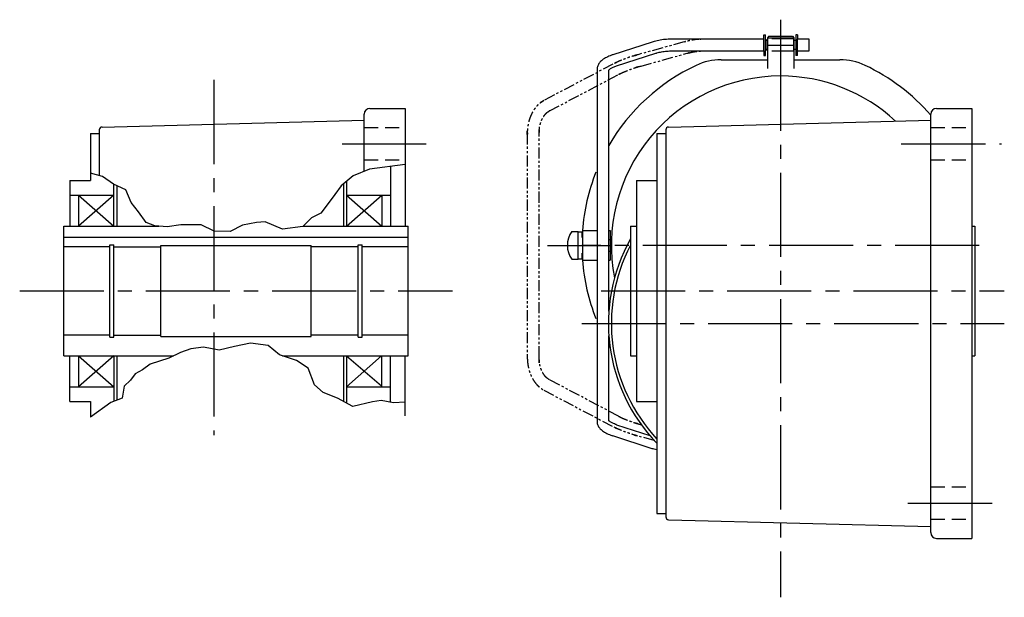
# Model space of a CAD drawing. Extents: x -553 to 1019, y 61 to 749.
# Drawn here: x 165 to 499, y 61 to 257 of the extents above; entities that cross this region are included whole.
import ezdxf

# ---------------------------------------------------------------- set-up
doc = ezdxf.new("R2010")
doc.units = 0
doc.header["$LTSCALE"] = 3
doc.header["$MEASUREMENT"] = 0
for name, pattern in [('HIDDEN', [3.75, 2.5, -1.25]), ('HIDDEN2', [4.7625, 3.175, -1.5875]), ('PHANTOM', [2.5, 1.25, -0.25, 0.25, -0.25, 0.25, -0.25]), ('sekkei(A2)', [14.2875, 9.525, -1.5875, 1.5875, -1.5875]), ('sekkei_H', [2.38125, 1.5875, -0.79375])]:
    doc.linetypes.add(name, pattern=pattern)
doc.layers.get('0').update_dxf_attribs({"linetype": 'CONTINUOUS'})
for name, color, linetype in [('CENTER', 3, 'sekkei(A2)'), ('HIDDEN', 1, 'HIDDEN'), ('HIDS', 1, 'HIDDEN2'), ('HOJO', 4, 'CONTINUOUS'), ('PHANTOM', 2, 'PHANTOM')]:
    doc.layers.add(name, color=color, linetype=linetype)

msp = doc.modelspace()

# ---------------------------------------------------------------- linework, layer by layer
for p, q in [((417.5, 251.5), (418.1, 251.5)), ((417.5, 250), (417.5, 251.5)), ((418.1, 244.5), (418.1, 251.5)), ((419.25, 251), (418.75, 250.5)), ((419.25, 251), (427.25, 251)), ((427.25, 251), (427.75, 250.5)), ((428.4, 251.5), (428.4, 244.5)), ((429, 251.5), (428.4, 251.5)), ((429, 251.5), (429, 250)), ((379.62, 249.04), (366.3, 244.71)), ((417.5, 250), (386.23, 250)), ((417.5, 246), (417.5, 250)), ((418.7, 249.52), (418.1, 249.52)), ((418.7, 250), (418.75, 250)), ((418.7, 246), (418.7, 250)), ((418.75, 250.5), (418.75, 240)), ((418.75, 250.5), (427.75, 250.5)), ((427.75, 250.5), (427.75, 240)), ((427.8, 250), (427.75, 250)), ((427.8, 246), (427.8, 250)), ((428.4, 249.52), (427.8, 249.52)), ((429, 246), (429, 250)), ((432.9, 250), (429, 250)), ((432.9, 249.84), (432.9, 250)), ((432.9, 246), (432.9, 249.84)), ((367.54, 240.91), (380.85, 245.23)), ((386.23, 246), (417.5, 246)), ((417.5, 246), (417.5, 244.5)), ((417.5, 244.5), (418.1, 244.5)), ((418.7, 246.47), (418.1, 246.47)), ((418.7, 246), (418.75, 246)), ((427.75, 246), (427.8, 246)), ((428.4, 246.47), (427.8, 246.47)), ((429, 244.5), (428.4, 244.5)), ((429, 244.5), (429, 246)), ((429, 246), (432.9, 246)), ((403.07, 243), (418.75, 243)), ((427.75, 243), (443.43, 243)), ((360.9, 239.77), (360.9, 120.23)), ((364.9, 157.67), (364.9, 239.55)), ((281.75, 205.12), (281.75, 224.5)), ((283.75, 226.5), (295.75, 226.5)), ((295.75, 226.5), (295.75, 186.5)), ((474.25, 82.5), (474.25, 224.5)), ((476.25, 226.5), (488.25, 226.5)), ((488.25, 226.5), (488.25, 80.5)), ((192.72, 220.17), (281.75, 222.5)), ((385.23, 220.17), (474.25, 222.5)), ((188.75, 218), (188.75, 202)), ((188.75, 218), (191.75, 218)), ((191.75, 219.17), (191.75, 203.7)), ((381.25, 218), (384.25, 218)), ((381.25, 218), (381.25, 89)), ((384.25, 219.17), (384.25, 87.83)), ((290.75, 206.83), (290.75, 186.5)), ((181.75, 202), (181.75, 186.5)), ((181.75, 202), (188.75, 202)), ((196.75, 186.5), (196.75, 200.78)), ((274.81, 200.93), (274.81, 186.5)), ((275.81, 201.74), (275.81, 186.5)), ((374.25, 202), (381.25, 202)), ((374.25, 202), (374.25, 127)), ((197.75, 200.3), (197.75, 186.5)), ((181.75, 197), (196.75, 197)), ((196.75, 197), (184.75, 186.5)), ((184.75, 197), (196.75, 186.5)), ((184.75, 197), (184.75, 186.5)), ((275.75, 186.5), (287.75, 197)), ((275.81, 197), (287.75, 186.5)), ((275.81, 197), (290.75, 197)), ((287.75, 197), (287.75, 186.5)), ((179.75, 186.5), (211.99, 186.5)), ((179.75, 142.5), (179.75, 186.5)), ((261.01, 186.5), (296.75, 186.5)), ((296.75, 142.5), (296.75, 186.5)), ((352.37, 184.75), (354.5, 184.75)), ((354.5, 175.25), (354.5, 184.75)), ((354.5, 184.6), (355.8, 184.6)), ((355.8, 182.62), (355.8, 184.6)), ((355.95, 185), (360.9, 185)), ((355.95, 185), (355.95, 175)), ((364.9, 175), (364.9, 185)), ((364.9, 185), (365.3, 185)), ((365.3, 185), (365.3, 175)), ((372.25, 186.5), (374.25, 186.5)), ((372.25, 186.5), (372.25, 142.5)), ((488.25, 186.5), (489.25, 186.5)), ((489.25, 186.5), (489.25, 142.5)), ((179.75, 182.8), (296.75, 182.8)), ((364.9, 182), (365.3, 182)), ((195.4, 179.5), (179.75, 179.5)), ((195.4, 148.8), (195.4, 180.2)), ((195.4, 180.2), (196.75, 180.2)), ((196.75, 148.8), (196.75, 180.2)), ((196.75, 179.5), (212.75, 179.5)), ((212.75, 180), (263.75, 180)), ((212.75, 149), (212.75, 180)), ((263.75, 149), (263.75, 180)), ((279.75, 179.5), (263.75, 179.5)), ((279.75, 180.2), (281.1, 180.2)), ((279.75, 148.8), (279.75, 180.2)), ((281.1, 148.8), (281.1, 180.2)), ((296.75, 179.5), (281.1, 179.5)), ((355.8, 175.4), (355.8, 177.38)), ((364.9, 178), (365.3, 178)), ((352.37, 175.25), (354.5, 175.25)), ((354.5, 175.4), (355.8, 175.4)), ((355.95, 175), (360.9, 175)), ((364.9, 175), (365.3, 175)), ((195.4, 149.5), (179.75, 149.5)), ((195.4, 148.8), (196.75, 148.8)), ((196.75, 149.5), (212.75, 149.5)), ((212.75, 149), (263.75, 149)), ((279.75, 149.5), (263.75, 149.5)), ((279.75, 148.8), (281.1, 148.8)), ((296.75, 149.5), (281.1, 149.5)), ((364.9, 120.45), (364.9, 149.33)), ((179.75, 142.5), (217.05, 142.5)), ((181.75, 127), (181.75, 142.5)), ((196.75, 142.5), (184.75, 132)), ((184.75, 142.5), (196.75, 132)), ((184.75, 142.5), (184.75, 132)), ((196.75, 142.5), (196.75, 127.08)), ((197.75, 142.5), (197.75, 127.41)), ((254.07, 142.5), (296.75, 142.5)), ((274.75, 142.5), (274.75, 127)), ((275.75, 142.5), (287.68, 142.5)), ((275.75, 132), (287.68, 142.5)), ((275.75, 142.5), (287.68, 132.3)), ((275.75, 142.5), (275.75, 126.49)), ((287.75, 132), (287.75, 142.5)), ((290.75, 126.67), (290.75, 142.5)), ((295.75, 122.15), (295.75, 142.5)), ((372.25, 142.5), (374.25, 142.5)), ((488.25, 142.5), (489.25, 142.5)), ((181.75, 132), (196.75, 132)), ((275.75, 132), (290.75, 132)), ((181.75, 127), (188.75, 127)), ((188.75, 127), (188.75, 121.69)), ((374.25, 127), (381.25, 127)), ((367.54, 119.09), (378.84, 115.42)), ((379.62, 110.96), (366.3, 115.29)), ((381.25, 89), (384.25, 89)), ((385.23, 86.83), (474.25, 84.5)), ((476.25, 80.5), (488.25, 80.5))]:
    msp.add_line(p, q)
for centre, radius, start, end in [((423.25, 180), 67.5, 115.1413, 149.819), ((403.07, 223), 20, 90, 115.1413), ((443.43, 223), 20, 64.8587, 90), ((423.25, 180), 67.5, 40.9242, 64.8587), ((423.25, 180), 57.5, 90, 191.0912), ((423.25, 180), 57.5, 47.1973, 90), ((283.75, 224.5), 2, 90, 180), ((476.25, 224.5), 2, 90, 180), ((192.75, 219.17), 1, 91.5005, 180), ((385.25, 219.17), 1, 91.5005, 180), ((423.25, 180), 67.5, 158.3964, 175.752), ((358.8, 180), 8, 143.5763, 216.4236), ((423.25, 153.5), 58.5, 150.6679, 224.1146), ((423.25, 153.5), 57.5, 152.4933, 223.0771), ((423.25, 180), 67.5, 184.248, 201.6036), ((423.25, 180), 67.5, 210.181, 210.8855), ((385.25, 87.83), 1, 180, 268.4995), ((476.25, 82.5), 2, 180, 270)]:
    msp.add_arc(centre, radius, start, end)
for points, knots in [([(386.23, 250), (386.03, 250), (385.47, 249.99), (384.53, 249.95), (383.44, 249.85), (382.37, 249.7), (381.33, 249.5), (380.41, 249.28), (379.85, 249.11), (379.62, 249.04)], [0, 0, 0, 0, 0.083813, 0.241997, 0.400431, 0.559314, 0.718913, 0.879532, 1, 1, 1, 1]), ([(366.3, 244.71), (366.14, 244.66), (365.67, 244.5), (364.94, 244.21), (364.11, 243.83), (363.35, 243.41), (362.68, 242.95), (362.12, 242.46), (361.68, 241.96), (361.34, 241.45), (361.1, 240.92), (360.93, 240.36), (360.91, 239.97), (360.9, 239.77)], [0, 0, 0, 0, 0.054238, 0.159698, 0.266695, 0.376105, 0.488373, 0.589541, 0.682215, 0.766767, 0.845438, 0.92038, 1, 1, 1, 1]), ([(380.85, 245.23), (380.98, 245.27), (381.34, 245.38), (381.99, 245.55), (382.81, 245.72), (383.69, 245.85), (384.6, 245.94), (385.45, 245.99), (386, 246), (386.23, 246)], [0, 0, 0, 0, 0.083502, 0.2404389, 0.3988672, 0.5588028, 0.7198502, 0.8816553, 1, 1, 1, 1]), ([(364.9, 239.55), (364.93, 239.58), (364.99, 239.65), (365.18, 239.81), (365.48, 240.01), (365.88, 240.24), (366.37, 240.47), (366.93, 240.7), (367.35, 240.84), (367.54, 240.91)], [0.0025984, 0.0025984, 0.0025984, 0.0025984, 0.112236, 0.2512207, 0.3952233, 0.5450082, 0.7003136, 0.8604203, 1, 1, 1, 1]), ([(367.54, 119.09), (367.41, 119.14), (367.06, 119.26), (366.52, 119.46), (365.98, 119.71), (365.54, 119.95), (365.21, 120.17), (364.99, 120.35), (364.93, 120.42), (364.9, 120.45)], [0, 0, 0, 0, 0.0898068, 0.2557189, 0.4187354, 0.5777384, 0.7319242, 0.8807483, 0.9964124, 0.9964124, 0.9964124, 0.9964124]), ([(360.9, 120.23), (360.91, 120.06), (360.92, 119.71), (361.06, 119.18), (361.29, 118.65), (361.6, 118.15), (362, 117.67), (362.5, 117.2), (363.11, 116.75), (363.83, 116.32), (364.64, 115.92), (365.47, 115.58), (366.04, 115.38), (366.3, 115.29)], [0, 0, 0, 0, 0.06556, 0.141288, 0.218277, 0.29892, 0.385598, 0.480413, 0.583813, 0.692974, 0.802836, 0.910846, 1, 1, 1, 1]), ([(381.25, 110.52), (380.94, 110.59), (380.38, 110.73), (379.85, 110.89), (379.62, 110.96)], [0.7322045, 0.7322045, 0.7322045, 0.7322045, 0.8795318, 1, 1, 1, 1])]:
    msp.add_open_spline(points, degree=3, knots=knots)
at = {"layer": 'CENTER'}
for p, q in [((423.25, 256.61), (423.25, 237.5)), ((418.75, 248), (427.75, 248)), ((423.25, 247.5), (423.25, 60.5)), ((230.75, 236.16), (230.75, 115.52)), ((274.25, 214.5), (303.25, 214.5)), ((464.25, 214.5), (498.25, 214.5)), ((344.05, 180), (365.75, 180)), ((490.75, 180), (355.75, 180)), ((164.75, 164.5), (311.75, 164.5)), ((362.25, 164.5), (499.25, 164.5)), ((355.75, 153.5), (499.25, 153.5)), ((466.53, 92.5), (496.72, 92.5))]:
    msp.add_line(p, q, dxfattribs=at)
at = {"layer": 'HIDDEN'}
for p, q in [((427.75, 250.1), (418.75, 250.1)), ((427.75, 245.9), (418.75, 245.9))]:
    msp.add_line(p, q, dxfattribs=at)
at = {"layer": 'HIDS', "linetype": 'sekkei_H'}
for p, q in [((281.75, 220), (295.75, 220)), ((474.25, 220), (488.25, 220)), ((281.75, 209), (295.75, 209)), ((474.25, 209), (488.25, 209)), ((474.25, 98), (488.25, 98)), ((474.25, 87), (488.25, 87))]:
    msp.add_line(p, q, dxfattribs=at)
at = {"layer": 'HOJO'}
for p, q in [((295.75, 207.47), (283.61, 205.9)), ((192.91, 203.39), (188.75, 204.51)), ((283.61, 205.9), (278.09, 203.58)), ((196.66, 200.82), (192.91, 203.39)), ((200.8, 198.85), (196.66, 200.82)), ((278.09, 203.58), (273.95, 200.23)), ((202.57, 194.51), (200.8, 198.85)), ((273.95, 200.23), (271.78, 197.27)), ((205.13, 191.36), (202.57, 194.51)), ((271.78, 197.27), (269.22, 193.73)), ((207.7, 187.81), (205.13, 191.36)), ((267.05, 190.96), (263.89, 189.39)), ((269.22, 193.73), (267.05, 190.96)), ((210.66, 186.63), (207.7, 187.81)), ((245.16, 187.81), (240.43, 186.82)), ((248.12, 188.01), (245.16, 187.81)), ((254.03, 185.44), (248.12, 188.01)), ((263.89, 189.39), (260.94, 186.43)), ((214.8, 186.23), (210.66, 186.63)), ((219.53, 187.02), (214.8, 186.23)), ((223.47, 187.02), (219.53, 187.02)), ((226.43, 187.02), (223.47, 187.02)), ((230.77, 184.85), (226.43, 187.02)), ((236.29, 184.66), (230.77, 184.85)), ((240.43, 186.82), (236.29, 184.66)), ((260.94, 186.43), (254.03, 185.44)), ((222.88, 144.83), (219.33, 143.64)), ((227.22, 145.42), (222.88, 144.83)), ((232.54, 144.43), (227.22, 145.42)), ((237.67, 145.61), (232.54, 144.43)), ((243.19, 146.8), (237.67, 145.61)), ((249.11, 146.01), (243.19, 146.8)), ((253.05, 142.85), (249.11, 146.01)), ((215.39, 141.67), (209.08, 139.7)), ((219.33, 143.64), (215.39, 141.67)), ((258.77, 140.88), (253.05, 142.85)), ((262.71, 138.32), (258.77, 140.88)), ((206.51, 137.73), (203.95, 136.35)), ((209.08, 139.7), (206.51, 137.73)), ((264.88, 132.6), (262.71, 138.32)), ((202.37, 134.18), (200.21, 132.21)), ((203.95, 136.35), (202.37, 134.18)), ((200.21, 132.21), (199.61, 128.07)), ((267.84, 130.04), (264.88, 132.6)), ((199.61, 128.07), (195.67, 126.68)), ((272.77, 128.07), (267.84, 130.04)), ((277.89, 125.3), (272.77, 128.07)), ((287.55, 127.28), (284.6, 126.88)), ((291.7, 126.49), (287.55, 127.28)), ((195.67, 126.68), (188.75, 121.69)), ((284.6, 126.88), (277.89, 125.3)), ((295.75, 126.7), (291.7, 126.49))]:
    msp.add_line(p, q, dxfattribs=at)
at = {"layer": 'PHANTOM'}
for p, q in [((390.48, 249.06), (374.77, 244.74)), ((416.91, 250), (396.56, 250)), ((375.83, 240.88), (391.53, 245.2)), ((396.56, 246), (416.91, 246)), ((366.3, 241.54), (342.83, 229.17)), ((344.7, 225.63), (368.17, 238)), ((337.2, 218.02), (337.2, 141.98)), ((341.2, 141.98), (341.2, 218.02)), ((368.17, 122), (344.7, 134.37)), ((342.83, 130.83), (366.3, 118.46)), ((375.83, 119.12), (375.94, 119.09)), ((380.35, 113.73), (374.77, 115.26))]:
    msp.add_line(p, q, dxfattribs=at)
for points, knots in [([(396.56, 250), (395.68, 249.99), (396.6, 250), (394.78, 249.93), (394.09, 249.82), (392.8, 249.61), (392.24, 249.52), (390.05, 248.95), (391.17, 249.25), (390.48, 249.06)], [0, 0, 0, 0, 0.492959, 1.508324, 2.563781, 3.65449, 4.775657, 5.856369, 6.173683, 6.173683, 6.173683, 6.173683]), ([(374.77, 244.74), (372.93, 244.23), (375.52, 244.95), (372.59, 244.11), (372.15, 243.94), (370.91, 243.52), (369.94, 243.16), (368.83, 242.71), (368.23, 242.48), (366.19, 241.48), (368.19, 242.51), (366.3, 241.54)], [0, 0, 0, 0, 0.596584, 1.739929, 2.883617, 4.016035, 5.126286, 6.204286, 7.2409, 8.228473, 9.06513, 9.06513, 9.06513, 9.06513]), ([(391.53, 245.2), (392.53, 245.47), (391.46, 245.18), (393.23, 245.63), (393.84, 245.73), (394.83, 245.88), (395.43, 245.96), (396.5, 246), (396.25, 246), (396.56, 246)], [0, 0, 0, 0, 0.530406, 1.516612, 2.457956, 3.339387, 4.146836, 4.866577, 5.105509, 5.105509, 5.105509, 5.105509]), ([(368.17, 238), (368.92, 238.39), (368.04, 237.93), (369.49, 238.66), (369.99, 238.86), (370.94, 239.26), (371.81, 239.59), (372.89, 239.97), (373.47, 240.19), (376.04, 240.94), (372.82, 240.04), (375.83, 240.88)], [0, 0, 0, 0, 0.398898, 1.192658, 2.064171, 3.002967, 3.994269, 5.023199, 6.074811, 7.134143, 8.193984, 8.193984, 8.193984, 8.193984]), ([(342.83, 229.17), (340.86, 228.08), (343.66, 229.63), (341.03, 228.06), (340.9, 227.73), (340.03, 226.86), (339.45, 226.03), (338.87, 225.07), (338.38, 224.06), (337.97, 222.95), (337.64, 221.91), (337.4, 220.4), (337.26, 220.49), (337.19, 216.16), (337.21, 219.46), (337.2, 218.02)], [0, 0, 0, 0, 0.57681, 1.554162, 2.558023, 3.595409, 4.666671, 5.770239, 6.903099, 8.061327, 9.240205, 10.435096, 11.641259, 12.790719, 13.09778, 13.09778, 13.09778, 13.09778]), ([(341.2, 218.02), (341.22, 219.73), (341.19, 217.23), (341.28, 219.97), (341.43, 220.31), (341.65, 221.37), (341.94, 222.19), (342.29, 222.98), (342.7, 223.7), (343.12, 224.31), (343.68, 224.88), (343.91, 225.17), (344.91, 225.75), (344.57, 225.57), (344.7, 225.63)], [0, 0, 0, 0, 0.498396, 1.474288, 2.435852, 3.373228, 4.277686, 5.141469, 5.958169, 6.723195, 7.43362, 8.089953, 8.683716, 8.754821, 8.754821, 8.754821, 8.754821]), ([(337.2, 141.98), (337.2, 141.76), (337.21, 141.14), (337.29, 140.11), (337.48, 138.92), (337.75, 137.76), (338.11, 136.63), (338.55, 135.56), (339.08, 134.55), (339.68, 133.62), (340.36, 132.77), (341.1, 132.02), (341.89, 131.39), (342.48, 131.02), (342.79, 130.85), (342.83, 130.83)], [0, 0, 0, 0, 0.0466625, 0.1325491, 0.2185479, 0.3046743, 0.3909606, 0.4774187, 0.5640273, 0.6506899, 0.7372313, 0.8234121, 0.9089385, 0.987355, 1, 1, 1, 1]), ([(344.7, 134.37), (344.19, 134.65), (344.81, 134.3), (343.72, 135), (343.44, 135.36), (342.9, 135.99), (342.49, 136.66), (342.1, 137.43), (341.78, 138.22), (341.52, 139.23), (341.35, 139.69), (341.19, 142.42), (341.28, 138.67), (341.2, 141.98)], [0, 0, 0, 0, 0.286577, 0.948061, 1.655908, 2.409784, 3.211396, 4.058997, 4.947763, 5.871484, 6.822719, 7.792926, 8.754716, 8.754716, 8.754716, 8.754716]), ([(368.17, 122), (368.92, 121.61), (368.04, 122.07), (369.49, 121.34), (369.99, 121.14), (370.94, 120.74), (371.81, 120.41), (372.89, 120.03), (373.47, 119.81), (376.04, 119.06), (372.82, 119.96), (375.83, 119.12)], [0, 0, 0, 0, 0.398898, 1.192658, 2.064171, 3.002967, 3.994269, 5.023199, 6.074811, 7.134143, 8.193984, 8.193984, 8.193984, 8.193984]), ([(374.77, 115.26), (372.93, 115.77), (375.52, 115.05), (372.59, 115.89), (372.15, 116.06), (370.91, 116.48), (369.94, 116.84), (368.83, 117.29), (368.23, 117.52), (366.19, 118.52), (368.19, 117.49), (366.3, 118.46)], [0, 0, 0, 0, 0.596584, 1.739929, 2.883617, 4.016035, 5.126286, 6.204286, 7.2409, 8.228473, 9.06513, 9.06513, 9.06513, 9.06513])]:
    msp.add_open_spline(points, degree=3, knots=knots, dxfattribs=at)

doc.saveas('drawing.dxf')
